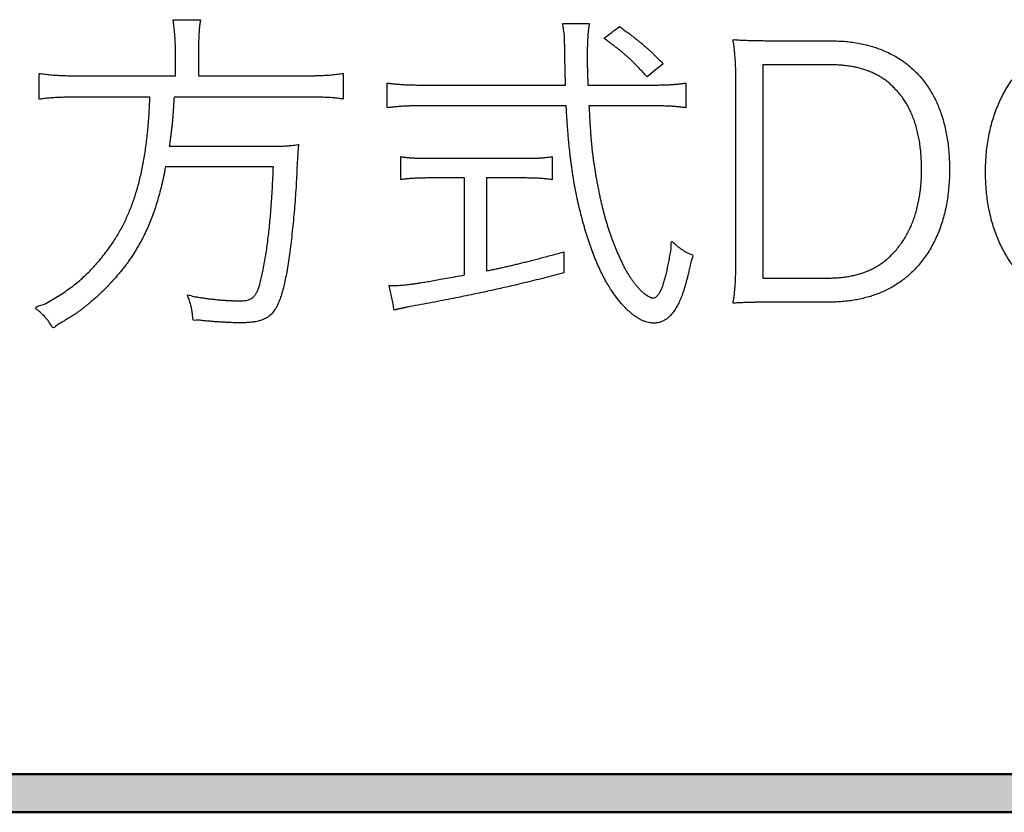
# Model space of a CAD drawing. Units: millimetres. Extents: x 0 to 420, y 0 to 297.
# Drawn here: x 328 to 333, y 140 to 144 of the extents above; entities that cross this region are included whole.
import ezdxf

# ---------------------------------------------------------------- set-up
doc = ezdxf.new("R2010")
doc.units = ezdxf.units.MM
doc.header["$LTSCALE"] = 0.18189
doc.layers.add('NoLayerName_001', color=7, linetype='Continuous')

# ---------------------------------------------------------------- blocks, each defined once
blk = doc.blocks.new('JZB_0003')
at = {"layer": 'NoLayerName_001', "color": 7, "linetype": 'Continuous', "lineweight": 25}
for points, knots in [([(4.3804, 1.4518), (4.3804, 1.4569), (4.3804, 1.467), (4.38, 1.482), (4.3795, 1.4964), (4.3788, 1.5103), (4.378, 1.5238), (4.3769, 1.5369), (4.3757, 1.5497), (4.3744, 1.5621), (4.3729, 1.5744), (4.3713, 1.5864), (4.3696, 1.5983), (4.3683, 1.6062), (4.3677, 1.6101)], [0, 0, 0, 0, 0.0154642, 0.0303667, 0.0447558, 0.0586795, 0.0721858, 0.0853223, 0.0981363, 0.1106749, 0.1229844, 0.1351109, 0.1471001, 0.1589969, 0.1589969, 0.1589969, 0.1589969]), ([(4.5117, 1.6101), (4.5111, 1.6068), (4.5099, 1.6002), (4.5084, 1.5899), (4.507, 1.5791), (4.5058, 1.5676), (4.5047, 1.5556), (4.5037, 1.5428), (4.5029, 1.5294), (4.5022, 1.5153), (4.5017, 1.5005), (4.5013, 1.485), (4.501, 1.4686), (4.501, 1.4575), (4.501, 1.4518)], [0, 0, 0, 0, 0.0098411, 0.0202095, 0.0311331, 0.0426392, 0.054755, 0.0675074, 0.0809228, 0.0950277, 0.1098482, 0.1254102, 0.1417394, 0.1588614, 0.1588614, 0.1588614, 0.1588614]), ([(6.5436, 1.5903), (6.5432, 1.5877), (6.5422, 1.5823), (6.541, 1.574), (6.5398, 1.5651), (6.5387, 1.5558), (6.5377, 1.546), (6.5368, 1.5357), (6.536, 1.5249), (6.5353, 1.5137), (6.5347, 1.502), (6.5341, 1.4898), (6.5337, 1.4773), (6.5333, 1.4643), (6.5331, 1.4509), (6.5329, 1.4371), (6.5329, 1.4227), (6.5329, 1.4104), (6.5329, 1.4001), (6.533, 1.3922), (6.5331, 1.384), (6.5332, 1.3754), (6.5333, 1.3664), (6.5335, 1.3569), (6.5337, 1.3467), (6.534, 1.3358), (6.5344, 1.3242), (6.5349, 1.3116), (6.5354, 1.2982), (6.536, 1.2837), (6.5365, 1.2737), (6.5367, 1.2685)], [0, 0, 0, 0, 0.0079209, 0.0163406, 0.0252527, 0.0346502, 0.0445257, 0.0548715, 0.0656796, 0.0769421, 0.0886507, 0.1007969, 0.1133723, 0.1263684, 0.1397765, 0.153588, 0.1677941, 0.182902, 0.1905938, 0.1984877, 0.2066667, 0.2152134, 0.2242108, 0.2337419, 0.2438894, 0.2547366, 0.2663663, 0.2788615, 0.2923054, 0.306781, 0.3223712, 0.3223712, 0.3223712, 0.3223712]), ([(6.7021, 1.5741), (6.7088, 1.5692), (6.7217, 1.5598), (6.7405, 1.5459), (6.758, 1.5328), (6.7745, 1.5202), (6.7901, 1.508), (6.805, 1.4961), (6.8192, 1.4843), (6.833, 1.4726), (6.8465, 1.4607), (6.8599, 1.4486), (6.8734, 1.4361), (6.887, 1.4231), (6.9009, 1.4094), (6.9154, 1.395), (6.9251, 1.385), (6.9301, 1.3799)], [0, 0, 0, 0, 0.0248402, 0.0480901, 0.0699557, 0.0906432, 0.1103595, 0.1293124, 0.1477102, 0.1657617, 0.1836761, 0.2016627, 0.2199305, 0.2386881, 0.2581435, 0.278504, 0.2999761, 0.2999761, 0.2999761, 0.2999761]), ([(6.8457, 1.3116), (6.8406, 1.3172), (6.8306, 1.3283), (6.8159, 1.3444), (6.8016, 1.3595), (6.7877, 1.3737), (6.774, 1.3873), (6.7605, 1.4003), (6.7468, 1.4129), (6.733, 1.4252), (6.7189, 1.4373), (6.7042, 1.4493), (6.689, 1.4614), (6.673, 1.4737), (6.6561, 1.4864), (6.6381, 1.4995), (6.6257, 1.5084), (6.6194, 1.5129)], [0, 0, 0, 0, 0.0229833, 0.0447289, 0.0654302, 0.0852814, 0.104478, 0.1232164, 0.1416938, 0.160108, 0.1786567, 0.1975373, 0.2169465, 0.23708, 0.2581323, 0.2802968, 0.3037658, 0.3037658, 0.3037658, 0.3037658]), ([(7.3098, 1.3009), (7.3098, 1.3059), (7.3098, 1.3158), (7.3096, 1.3304), (7.3094, 1.3444), (7.309, 1.3581), (7.3085, 1.3714), (7.3079, 1.3845), (7.3072, 1.3975), (7.3063, 1.4104), (7.3053, 1.4233), (7.3041, 1.4363), (7.3027, 1.4495), (7.3013, 1.4629), (7.2992, 1.4771), (7.2991, 1.4898), (7.2908, 1.5094), (7.309, 1.5041), (7.3199, 1.5046), (7.3322, 1.5037), (7.3439, 1.5033), (7.3558, 1.5028), (7.3677, 1.5023), (7.3797, 1.5019), (7.3921, 1.5015), (7.4048, 1.5012), (7.4179, 1.501), (7.4316, 1.5007), (7.4459, 1.5006), (7.461, 1.5004), (7.4769, 1.5004), (7.4878, 1.5004), (7.4934, 1.5003)], [0, 0, 0, 0, 0.0151154, 0.0296511, 0.0436937, 0.0573302, 0.0706474, 0.0837328, 0.0966735, 0.1095573, 0.1224717, 0.1355043, 0.1487426, 0.1622742, 0.1761861, 0.1905656, 0.2054994, 0.2179446, 0.2300873, 0.2420217, 0.2538421, 0.2656429, 0.2775183, 0.289563, 0.3018712, 0.3145376, 0.3276566, 0.3413228, 0.3556307, 0.3706749, 0.3865499, 0.4033501, 0.4033501, 0.4033501, 0.4033501]), ([(7.7973, 1.5003), (7.8232, 1.4993), (7.8738, 1.4988), (7.9473, 1.4887), (8.016, 1.473), (8.0798, 1.4508), (8.1387, 1.4224), (8.1925, 1.388), (8.241, 1.3476), (8.2842, 1.3013), (8.3219, 1.2494), (8.354, 1.1918), (8.3804, 1.1288), (8.4011, 1.0605), (8.4159, 0.9869), (8.4248, 0.9083), (8.4272, 0.8393), (8.4261, 0.7821), (8.4234, 0.7387), (8.4189, 0.6964), (8.4127, 0.6552), (8.4047, 0.6153), (8.395, 0.5766), (8.3836, 0.5392), (8.3706, 0.5032), (8.3559, 0.4686), (8.3396, 0.4355), (8.3216, 0.4039), (8.3021, 0.3739), (8.2811, 0.3455), (8.2585, 0.3188), (8.2354, 0.2949), (8.2122, 0.2733), (8.189, 0.2542), (8.1647, 0.2364), (8.1393, 0.22), (8.113, 0.2051), (8.0856, 0.1915), (8.0572, 0.1794), (8.0279, 0.1685), (8.0077, 0.1628), (7.9977, 0.1597)], [0, 0, 0, 0, 0.077891, 0.151664, 0.221856, 0.289079, 0.354026, 0.417456, 0.480177, 0.543021, 0.60681, 0.67233, 0.740305, 0.811382, 0.886131, 0.96504, 1.04853, 1.093018, 1.13652, 1.179062, 1.220673, 1.261388, 1.301241, 1.340275, 1.378537, 1.416076, 1.452951, 1.489226, 1.524971, 1.560263, 1.595187, 1.629834, 1.660007, 1.690079, 1.720137, 1.750263, 1.780541, 1.81105, 1.841867, 1.873064, 1.904711, 1.904711, 1.904711, 1.904711]), ([(8.9518, 0.1662), (8.943, 0.1707), (8.9253, 0.1792), (8.9, 0.1941), (8.8755, 0.2102), (8.8522, 0.2277), (8.83, 0.2465), (8.8073, 0.2682), (8.7843, 0.2928), (8.7614, 0.3208), (8.7401, 0.3505), (8.7204, 0.3818), (8.7023, 0.4147), (8.6858, 0.4491), (8.671, 0.4849), (8.6579, 0.5221), (8.6465, 0.5605), (8.6368, 0.6002), (8.6288, 0.6409), (8.6225, 0.6828), (8.6181, 0.7256), (8.6154, 0.7693), (8.6145, 0.814), (8.6154, 0.8592), (8.6182, 0.9041), (8.623, 0.9479), (8.6296, 0.9906), (8.638, 1.0322), (8.6483, 1.0726), (8.6603, 1.1117), (8.6742, 1.1495), (8.6898, 1.1859), (8.7072, 1.221), (8.7263, 1.2545), (8.7472, 1.2865), (8.7697, 1.317), (8.794, 1.3458), (8.8178, 1.371), (8.8412, 1.3923), (8.8632, 1.4107), (8.8788, 1.4217), (8.8864, 1.4273)], [0, 0, 0, 0, 0.029575, 0.058923, 0.088115, 0.117223, 0.146322, 0.17549, 0.211277, 0.247383, 0.283889, 0.320868, 0.358379, 0.396475, 0.435198, 0.474584, 0.514662, 0.555454, 0.596977, 0.639244, 0.682264, 0.726043, 0.770582, 0.816477, 0.861446, 0.905521, 0.948738, 0.991136, 1.03276, 1.073656, 1.113877, 1.153483, 1.192536, 1.231105, 1.269267, 1.307103, 1.344701, 1.382153, 1.41099, 1.439623, 1.468139, 1.468139, 1.468139, 1.468139]), ([(8.2299, 1.115), (8.2259, 1.1237), (8.2183, 1.1411), (8.2049, 1.1658), (8.1904, 1.1894), (8.1745, 1.2117), (8.1574, 1.2328), (8.1397, 1.2514), (8.1227, 1.2684), (8.1055, 1.2832), (8.0875, 1.297), (8.0686, 1.3095), (8.0488, 1.321), (8.0281, 1.3313), (8.0065, 1.3405), (7.984, 1.3485), (7.9606, 1.3555), (7.9363, 1.3614), (7.911, 1.3662), (7.8848, 1.3699), (7.8577, 1.3725), (7.8297, 1.3742), (7.8107, 1.3743), (7.8011, 1.3744)], [0, 0, 0, 0, 0.0286503, 0.0567553, 0.084414, 0.1117324, 0.1388223, 0.1658003, 0.1885534, 0.2111734, 0.23376, 0.2564127, 0.27923, 0.3023077, 0.3257382, 0.3496092, 0.3740033, 0.3989976, 0.4246637, 0.4510669, 0.4782674, 0.5063197, 0.5352733, 0.5352733, 0.5352733, 0.5352733]), ([(3.6683, 1.3296), (3.6731, 1.3289), (3.6827, 1.3274), (3.6971, 1.3255), (3.7116, 1.3237), (3.7264, 1.3222), (3.7415, 1.3209), (3.7571, 1.3198), (3.7733, 1.3189), (3.7903, 1.3181), (3.8082, 1.3176), (3.8271, 1.3172), (3.8472, 1.3169), (3.861, 1.3169), (3.8681, 1.3169)], [0, 0, 0, 0, 0.0145679, 0.0290664, 0.0436324, 0.0584034, 0.0735171, 0.0891113, 0.1053235, 0.122291, 0.1401507, 0.1590391, 0.1790922, 0.2004456, 0.2004456, 0.2004456, 0.2004456]), ([(5.0512, 1.3169), (5.0586, 1.3169), (5.073, 1.3169), (5.0941, 1.3172), (5.1139, 1.3176), (5.1328, 1.3181), (5.1507, 1.3189), (5.1677, 1.3198), (5.184, 1.3209), (5.1997, 1.3222), (5.2148, 1.3237), (5.2295, 1.3255), (5.2438, 1.3274), (5.2532, 1.3289), (5.2579, 1.3296)], [0, 0, 0, 0, 0.0222521, 0.0432565, 0.0631153, 0.0819307, 0.0998057, 0.1168436, 0.1331482, 0.1488236, 0.1639747, 0.1787062, 0.1931232, 0.2073309, 0.2073309, 0.2073309, 0.2073309]), ([(5.4866, 1.2792), (5.49, 1.2787), (5.4968, 1.2778), (5.5072, 1.2765), (5.5177, 1.2753), (5.5285, 1.2742), (5.5395, 1.2732), (5.5509, 1.2723), (5.5626, 1.2715), (5.5747, 1.2708), (5.5871, 1.2702), (5.6, 1.2697), (5.6134, 1.2692), (5.6273, 1.2689), (5.6417, 1.2687), (5.6566, 1.2685), (5.6668, 1.2685), (5.672, 1.2685)], [0, 0, 0, 0, 0.0102302, 0.0206259, 0.03122, 0.0420455, 0.0531352, 0.0645222, 0.0762394, 0.0883197, 0.1007961, 0.1137014, 0.1270683, 0.1409298, 0.1553183, 0.1702665, 0.185807, 0.185807, 0.185807, 0.185807]), ([(6.8743, 1.2685), (6.8794, 1.2685), (6.8893, 1.2685), (6.9038, 1.2687), (6.9177, 1.2689), (6.9311, 1.2692), (6.9439, 1.2697), (6.9561, 1.2702), (6.9679, 1.2708), (6.9793, 1.2715), (6.9902, 1.2723), (7.0008, 1.2732), (7.011, 1.2742), (7.0209, 1.2753), (7.0305, 1.2765), (7.0398, 1.2778), (7.046, 1.2787), (7.049, 1.2792)], [0, 0, 0, 0, 0.0151686, 0.0296911, 0.0436012, 0.0569329, 0.0697201, 0.0819969, 0.0937972, 0.1051555, 0.1161059, 0.1266828, 0.1369206, 0.1468536, 0.1565164, 0.1659433, 0.1751686, 0.1751686, 0.1751686, 0.1751686]), ([(3.7206, 0.0292), (3.7186, 0.0319), (3.7147, 0.0374), (3.7085, 0.0451), (3.702, 0.0527), (3.6951, 0.0601), (3.6876, 0.0677), (3.6796, 0.0754), (3.6704, 0.0836), (3.6616, 0.0922), (3.6363, 0.1091), (3.6987, 0.1204), (3.7262, 0.1425), (3.7644, 0.1631), (3.7972, 0.1846), (3.8289, 0.2065), (3.8587, 0.2293), (3.8872, 0.2531), (3.9144, 0.278), (3.9407, 0.3043), (3.9662, 0.3322), (3.9913, 0.3617), (4.0199, 0.3981), (4.0515, 0.4414), (4.0837, 0.493), (4.1128, 0.5473), (4.1389, 0.6047), (4.162, 0.6655), (4.1823, 0.7299), (4.1997, 0.7981), (4.2144, 0.8706), (4.2266, 0.9474), (4.2361, 1.029), (4.2434, 1.1155), (4.2458, 1.1749), (4.2474, 1.2054)], [0, 0, 0, 0, 0.010086, 0.019964, 0.029848, 0.03995, 0.05048, 0.061645, 0.073647, 0.086687, 0.100961, 0.146385, 0.189513, 0.230684, 0.270248, 0.308562, 0.345996, 0.382923, 0.419721, 0.456763, 0.494421, 0.533055, 0.573015, 0.633222, 0.693765, 0.755186, 0.818032, 0.882841, 0.950132, 1.020406, 1.094136, 1.171767, 1.25372, 1.340388, 1.432144, 1.432144, 1.432144, 1.432144]), ([(3.8699, 1.2054), (3.8624, 1.2054), (3.848, 1.2054), (3.8269, 1.2052), (3.8069, 1.2048), (3.7881, 1.2043), (3.7702, 1.2036), (3.7534, 1.2028), (3.7374, 1.2018), (3.7222, 1.2007), (3.7078, 1.1995), (3.6941, 1.1981), (3.681, 1.1965), (3.6725, 1.1953), (3.6683, 1.1948)], [0, 0, 0, 0, 0.022282, 0.0433521, 0.0632762, 0.0821203, 0.0999505, 0.1168335, 0.1328358, 0.1480243, 0.1624662, 0.1762287, 0.1893794, 0.2019858, 0.2019858, 0.2019858, 0.2019858]), ([(4.3732, 1.2054), (4.3726, 1.1963), (4.3716, 1.1789), (4.37, 1.1539), (4.3684, 1.1309), (4.3669, 1.1096), (4.3652, 1.0896), (4.3635, 1.0703), (4.3616, 1.0514), (4.3595, 1.0324), (4.3571, 1.013), (4.3544, 0.9927), (4.3514, 0.9711), (4.3492, 0.9562), (4.348, 0.9484)], [0, 0, 0, 0, 0.0274273, 0.0523572, 0.0752164, 0.0964318, 0.1164308, 0.1356413, 0.1544918, 0.173411, 0.1928278, 0.2131709, 0.2348683, 0.258348, 0.258348, 0.258348, 0.258348]), ([(5.2579, 1.1948), (5.2537, 1.1955), (5.2453, 1.1969), (5.2325, 1.1987), (5.2194, 1.2003), (5.2058, 1.2016), (5.1914, 1.2027), (5.1762, 1.2035), (5.1598, 1.2042), (5.142, 1.2047), (5.1228, 1.2051), (5.1018, 1.2053), (5.0789, 1.2054), (5.0629, 1.2054), (5.0546, 1.2054)], [0, 0, 0, 0, 0.0127448, 0.0255731, 0.0386923, 0.05231, 0.0666332, 0.0818678, 0.0982186, 0.1158893, 0.1350823, 0.1559993, 0.1788412, 0.2038084, 0.2038084, 0.2038084, 0.2038084]), ([(5.672, 1.1605), (5.6672, 1.1605), (5.6577, 1.1605), (5.6438, 1.1603), (5.6304, 1.1601), (5.6174, 1.1598), (5.6048, 1.1593), (5.5925, 1.1588), (5.5805, 1.1582), (5.5687, 1.1575), (5.557, 1.1567), (5.5454, 1.1558), (5.5338, 1.1548), (5.5222, 1.1537), (5.5105, 1.1525), (5.4986, 1.1512), (5.4907, 1.1503), (5.4866, 1.1498)], [0, 0, 0, 0, 0.0144472, 0.0283389, 0.0417353, 0.0546964, 0.0672825, 0.079554, 0.0915711, 0.1033941, 0.1150834, 0.1266992, 0.1383016, 0.1499507, 0.1617065, 0.1736287, 0.185777, 0.185777, 0.185777, 0.185777]), ([(6.4425, 0.9138), (6.4417, 0.9216), (6.4399, 0.9373), (6.4375, 0.9614), (6.4352, 0.9863), (6.4329, 1.0121), (6.4308, 1.0391), (6.4287, 1.0673), (6.4268, 1.0969), (6.4248, 1.1282), (6.4236, 1.1495), (6.423, 1.1605)], [0, 0, 0, 0, 0.0234711, 0.047595, 0.0725237, 0.0984088, 0.1254021, 0.1536552, 0.1833194, 0.2145461, 0.2474864, 0.2474864, 0.2474864, 0.2474864]), ([(6.5419, 1.1605), (6.5426, 1.1476), (6.5439, 1.1232), (6.5458, 1.0882), (6.5477, 1.0566), (6.5496, 1.028), (6.5515, 1.0018), (6.5535, 0.9777), (6.5555, 0.9552), (6.5577, 0.9339), (6.5601, 0.9134), (6.5626, 0.8932), (6.5654, 0.8729), (6.5685, 0.8521), (6.5719, 0.8303), (6.5758, 0.8071), (6.5798, 0.7817), (6.585, 0.755), (6.5903, 0.7279), (6.5955, 0.7021), (6.6008, 0.6774), (6.6061, 0.6537), (6.6115, 0.6309), (6.617, 0.6088), (6.6227, 0.5874), (6.6286, 0.5665), (6.6347, 0.5459), (6.641, 0.5256), (6.6477, 0.5055), (6.6546, 0.4854), (6.662, 0.4652), (6.6702, 0.4436), (6.6789, 0.421), (6.6883, 0.3978), (6.6978, 0.3757), (6.7073, 0.3546), (6.717, 0.3347), (6.7266, 0.3157), (6.7364, 0.2978), (6.7462, 0.2808), (6.7532, 0.2701), (6.7565, 0.2648)], [0, 0, 0, 0, 0.0386369, 0.0734887, 0.1049888, 0.1335708, 0.159669, 0.1837179, 0.2061527, 0.227409, 0.2479227, 0.2681298, 0.2884658, 0.3093656, 0.3312633, 0.3545921, 0.3797845, 0.4086391, 0.4361494, 0.4624428, 0.4876471, 0.5118907, 0.5353024, 0.5580119, 0.580149, 0.6018445, 0.623229, 0.6444336, 0.6655895, 0.6868275, 0.7082783, 0.7300721, 0.7560819, 0.7810957, 0.8051364, 0.8282284, 0.8503975, 0.8716707, 0.8920771, 0.9116473, 0.9304144, 0.9304144, 0.9304144, 0.9304144]), ([(7.049, 1.1498), (7.0455, 1.1503), (7.0385, 1.1512), (7.0278, 1.1525), (7.0169, 1.1537), (7.0058, 1.1548), (6.9945, 1.1558), (6.9829, 1.1567), (6.9711, 1.1575), (6.9589, 1.1582), (6.9465, 1.1588), (6.9337, 1.1593), (6.9205, 1.1598), (6.9069, 1.1601), (6.893, 1.1603), (6.8786, 1.1605), (6.8689, 1.1605), (6.864, 1.1605)], [0, 0, 0, 0, 0.0105782, 0.0213188, 0.0322431, 0.0433727, 0.0547292, 0.0663339, 0.0782082, 0.0903735, 0.1028511, 0.1156622, 0.1288279, 0.1423694, 0.1563076, 0.1706634, 0.1854578, 0.1854578, 0.1854578, 0.1854578]), ([(7.7935, 0.2599), (7.8028, 0.2601), (7.8213, 0.2602), (7.8485, 0.262), (7.875, 0.2647), (7.9008, 0.2686), (7.9257, 0.2736), (7.9498, 0.2797), (7.9732, 0.287), (7.9957, 0.2955), (8.0174, 0.3051), (8.0383, 0.3158), (8.0584, 0.3278), (8.0776, 0.3409), (8.0959, 0.3552), (8.1134, 0.3706), (8.1309, 0.3885), (8.1492, 0.408), (8.1671, 0.4303), (8.1838, 0.4538), (8.1992, 0.4787), (8.2133, 0.5047), (8.226, 0.532), (8.2375, 0.5605), (8.2476, 0.5901), (8.2564, 0.6209), (8.2638, 0.6527), (8.27, 0.6855), (8.2747, 0.7194), (8.2781, 0.7542), (8.2802, 0.79), (8.2808, 0.8264), (8.2802, 0.8628), (8.2784, 0.8984), (8.2753, 0.9329), (8.2709, 0.9662), (8.2653, 0.9984), (8.2585, 1.0293), (8.2503, 1.0591), (8.241, 1.0877), (8.2334, 1.1059), (8.2299, 1.115)], [0, 0, 0, 0, 0.028015, 0.055313, 0.081935, 0.107927, 0.133339, 0.158227, 0.182651, 0.206679, 0.23038, 0.253833, 0.277116, 0.300314, 0.323514, 0.346805, 0.370275, 0.398596, 0.427114, 0.455913, 0.485075, 0.514672, 0.544771, 0.575432, 0.606709, 0.63865, 0.671296, 0.704685, 0.738849, 0.773814, 0.809606, 0.846244, 0.883053, 0.918747, 0.953365, 0.986949, 1.01955, 1.051223, 1.082028, 1.112037, 1.141324, 1.141324, 1.141324, 1.141324]), ([(4.839, 0.9484), (4.8465, 0.9485), (4.8611, 0.9485), (4.882, 0.9486), (4.9012, 0.9488), (4.9188, 0.9491), (4.935, 0.9496), (4.95, 0.9502), (4.964, 0.9509), (4.9771, 0.9518), (4.9894, 0.9528), (5.0017, 0.9545), (5.0118, 0.9545), (5.0271, 0.9611), (5.0228, 0.9482), (5.0227, 0.9407), (5.0217, 0.9323), (5.0211, 0.9243), (5.0203, 0.9159), (5.0197, 0.907), (5.019, 0.8974), (5.0183, 0.8869), (5.0176, 0.8752), (5.0169, 0.8621), (5.0161, 0.8474), (5.0147, 0.8188), (5.0132, 0.7762), (5.0098, 0.7199), (5.0059, 0.6625), (5.0011, 0.6047), (4.9958, 0.5473), (4.9899, 0.4911), (4.9835, 0.4369), (4.9768, 0.3852), (4.9697, 0.3371), (4.9624, 0.293), (4.9551, 0.254), (4.9467, 0.2176), (4.9378, 0.1836), (4.9281, 0.1516), (4.9197, 0.1324), (4.9161, 0.1232)], [0, 0, 0, 0, 0.022759, 0.043611, 0.062729, 0.080288, 0.096463, 0.111429, 0.125362, 0.13844, 0.15084, 0.16274, 0.17432, 0.185758, 0.194507, 0.202807, 0.210888, 0.218984, 0.227324, 0.236141, 0.245666, 0.256131, 0.267767, 0.280806, 0.295478, 0.312017, 0.36674, 0.423374, 0.481168, 0.53937, 0.597228, 0.653987, 0.708894, 0.761198, 0.810149, 0.855001, 0.895016, 0.929467, 0.96699, 1.000264, 1.029778, 1.029778, 1.029778, 1.029778]), ([(5.5583, 0.8945), (5.5612, 0.8941), (5.567, 0.8931), (5.5758, 0.8919), (5.5846, 0.8908), (5.5937, 0.8898), (5.603, 0.889), (5.6126, 0.8882), (5.6225, 0.8876), (5.6329, 0.8871), (5.6438, 0.8866), (5.6552, 0.8863), (5.6672, 0.886), (5.6799, 0.8858), (5.6933, 0.8857), (5.7075, 0.8856), (5.7173, 0.8856), (5.7223, 0.8856)], [0, 0, 0, 0, 0.0087954, 0.0176222, 0.0265449, 0.0356282, 0.0449367, 0.0545346, 0.0644861, 0.074855, 0.0857047, 0.0970985, 0.1090994, 0.12177, 0.1351728, 0.14937, 0.1644239, 0.1644239, 0.1644239, 0.1644239]), ([(6.1877, 0.8856), (6.1927, 0.8856), (6.2024, 0.8856), (6.2165, 0.8857), (6.2297, 0.8858), (6.2422, 0.886), (6.2539, 0.8863), (6.265, 0.8866), (6.2756, 0.8871), (6.2857, 0.8876), (6.2954, 0.8882), (6.3048, 0.889), (6.3139, 0.8898), (6.3229, 0.8908), (6.3318, 0.8919), (6.3407, 0.8931), (6.3466, 0.8941), (6.3496, 0.8945)], [0, 0, 0, 0, 0.0150061, 0.0290711, 0.0422736, 0.0546925, 0.0664068, 0.0774958, 0.088039, 0.0981161, 0.1078072, 0.1171927, 0.1263529, 0.1353687, 0.1443206, 0.1532892, 0.1623552, 0.1623552, 0.1623552, 0.1623552]), ([(6.9062, 0.0273), (6.9033, 0.0268), (6.8976, 0.0255), (6.8888, 0.0245), (6.8783, 0.0241), (6.8662, 0.0249), (6.8524, 0.0273), (6.8383, 0.0313), (6.8241, 0.0368), (6.8097, 0.0439), (6.7951, 0.0523), (6.7804, 0.0622), (6.7657, 0.0735), (6.751, 0.0861), (6.7362, 0.1), (6.7215, 0.1152), (6.7069, 0.1316), (6.6924, 0.1493), (6.6781, 0.1681), (6.6625, 0.19), (6.6462, 0.2154), (6.6291, 0.2449), (6.6125, 0.2766), (6.5964, 0.3104), (6.5807, 0.3461), (6.5656, 0.3836), (6.5511, 0.4228), (6.5372, 0.4635), (6.5239, 0.5055), (6.5114, 0.5489), (6.4996, 0.5933), (6.4886, 0.6387), (6.4784, 0.685), (6.4691, 0.732), (6.4621, 0.771), (6.4574, 0.8018), (6.4541, 0.8241), (6.451, 0.8463), (6.448, 0.8686), (6.4451, 0.8911), (6.4434, 0.9062), (6.4425, 0.9138)], [0, 0, 0, 0, 0.008799, 0.017654, 0.026612, 0.040093, 0.054051, 0.068606, 0.08385, 0.099854, 0.116666, 0.134322, 0.152841, 0.172234, 0.192503, 0.213642, 0.235642, 0.258488, 0.282163, 0.306647, 0.33891, 0.372983, 0.408791, 0.446248, 0.485259, 0.525721, 0.567525, 0.610558, 0.654706, 0.69985, 0.74587, 0.792646, 0.840056, 0.887979, 0.936293, 0.959031, 0.981513, 1.00389, 1.026313, 1.048933, 1.071903, 1.071903, 1.071903, 1.071903]), ([(4.3284, 0.8404), (4.325, 0.8239), (4.3187, 0.7917), (4.3081, 0.7449), (4.297, 0.7009), (4.2852, 0.6593), (4.2728, 0.6199), (4.2595, 0.5823), (4.2453, 0.5463), (4.23, 0.5116), (4.2137, 0.4778), (4.1963, 0.4448), (4.1775, 0.4123), (4.1598, 0.3833), (4.1428, 0.3581), (4.1273, 0.3364), (4.1111, 0.3148), (4.0942, 0.2934), (4.0766, 0.2723), (4.0582, 0.2514), (4.0393, 0.2307), (4.0196, 0.2103), (3.9993, 0.1902), (3.9784, 0.1705), (3.9568, 0.151), (3.9374, 0.1344), (3.9208, 0.1205), (3.9072, 0.1095), (3.8937, 0.099), (3.8802, 0.0888), (3.8664, 0.0789), (3.8519, 0.069), (3.8366, 0.059), (3.8202, 0.0486), (3.8024, 0.0379), (3.7826, 0.0254), (3.7624, 0.0174), (3.74, -0.0079), (3.7328, 0.0117), (3.7266, 0.0202), (3.7225, 0.0263), (3.7206, 0.0292)], [0, 0, 0, 0, 0.050661, 0.098473, 0.143763, 0.186864, 0.228114, 0.267858, 0.306446, 0.344226, 0.381551, 0.418768, 0.45622, 0.494243, 0.520644, 0.547341, 0.574325, 0.601589, 0.629127, 0.65693, 0.684992, 0.713303, 0.741857, 0.770646, 0.799662, 0.828898, 0.847199, 0.864668, 0.881628, 0.898404, 0.915324, 0.932715, 0.950905, 0.970222, 0.990991, 1.013536, 1.038181, 1.065247, 1.077226, 1.088365, 1.098873, 1.098873, 1.098873, 1.098873]), ([(4.5885, 0.1481), (4.5959, 0.1473), (4.6105, 0.1458), (4.6323, 0.1441), (4.6536, 0.1427), (4.6744, 0.1418), (4.6948, 0.1412), (4.7143, 0.141), (4.7323, 0.1413), (4.7484, 0.1429), (4.7625, 0.1461), (4.775, 0.1512), (4.786, 0.1586), (4.7955, 0.1687), (4.8038, 0.1815), (4.8112, 0.1973), (4.8181, 0.2165), (4.8246, 0.2393), (4.831, 0.2661), (4.8378, 0.298), (4.8447, 0.3337), (4.8514, 0.3721), (4.8575, 0.4112), (4.863, 0.4513), (4.8681, 0.4927), (4.8726, 0.5356), (4.8768, 0.5804), (4.8805, 0.6273), (4.884, 0.6766), (4.8871, 0.7285), (4.8901, 0.7834), (4.8918, 0.8211), (4.8927, 0.8404)], [0, 0, 0, 0, 0.0223297, 0.0441323, 0.0654382, 0.0862783, 0.1066832, 0.126684, 0.1447887, 0.1607484, 0.1749969, 0.1881388, 0.2009724, 0.2144201, 0.2293831, 0.2466322, 0.2667907, 0.2903689, 0.3178033, 0.3494878, 0.3880401, 0.4269065, 0.4663835, 0.5067671, 0.5483522, 0.5914324, 0.6362996, 0.6832441, 0.7325547, 0.7845183, 0.8394206, 0.8975463, 0.8975463, 0.8975463, 0.8975463]), ([(5.7202, 0.7829), (5.7158, 0.7829), (5.707, 0.7829), (5.6941, 0.7828), (5.6817, 0.7827), (5.6697, 0.7825), (5.6581, 0.7822), (5.6469, 0.7819), (5.636, 0.7814), (5.6255, 0.7809), (5.6152, 0.7803), (5.6053, 0.7795), (5.5955, 0.7787), (5.586, 0.7777), (5.5766, 0.7766), (5.5674, 0.7754), (5.5613, 0.7744), (5.5583, 0.7739)], [0, 0, 0, 0, 0.0133856, 0.0262765, 0.0387018, 0.0506908, 0.0622729, 0.0734776, 0.0843347, 0.0948742, 0.1051264, 0.1151219, 0.1248915, 0.1344664, 0.143878, 0.1531579, 0.1623383, 0.1623383, 0.1623383, 0.1623383]), ([(6.3496, 0.7739), (6.3466, 0.7744), (6.3406, 0.7754), (6.3314, 0.7766), (6.3222, 0.7777), (6.3127, 0.7787), (6.3031, 0.7795), (6.2933, 0.7803), (6.2832, 0.7809), (6.2729, 0.7814), (6.2622, 0.7819), (6.2511, 0.7822), (6.2397, 0.7825), (6.2278, 0.7827), (6.2155, 0.7828), (6.2026, 0.7829), (6.1939, 0.7829), (6.1894, 0.7829)], [0, 0, 0, 0, 0.0091587, 0.0183775, 0.0276943, 0.0371468, 0.0467725, 0.0566087, 0.0666923, 0.0770601, 0.0877483, 0.0987934, 0.110231, 0.122097, 0.1344269, 0.1472561, 0.1606197, 0.1606197, 0.1606197, 0.1606197]), ([(6.7565, 0.2648), (6.7598, 0.2598), (6.7663, 0.25), (6.7765, 0.2361), (6.7868, 0.223), (6.7973, 0.211), (6.8079, 0.1998), (6.8168, 0.1916), (6.8234, 0.1855), (6.828, 0.1815), (6.8326, 0.1778), (6.8371, 0.1744), (6.8415, 0.1712), (6.8458, 0.1683), (6.85, 0.1657), (6.8541, 0.1634), (6.8579, 0.1613), (6.8616, 0.1596), (6.8651, 0.1581), (6.8683, 0.157), (6.8712, 0.1562), (6.8739, 0.1557), (6.8782, 0.1554), (6.8845, 0.1565), (6.8923, 0.1607), (6.8998, 0.1675), (6.907, 0.1768), (6.914, 0.1886), (6.9209, 0.203), (6.9277, 0.2201), (6.9343, 0.2397), (6.9407, 0.262), (6.9471, 0.2869), (6.9533, 0.3146), (6.9596, 0.3443), (6.9648, 0.3793), (6.974, 0.4058), (6.9684, 0.4614), (6.9847, 0.4431), (6.9917, 0.4373), (6.9965, 0.4331), (6.9987, 0.4312)], [0, 0, 0, 0, 0.0179994, 0.035269, 0.0518499, 0.0677862, 0.0831253, 0.0979185, 0.1041709, 0.110245, 0.1161252, 0.1217957, 0.1272401, 0.132442, 0.1373849, 0.1420523, 0.1464282, 0.1504971, 0.1542443, 0.1576572, 0.1607258, 0.1634448, 0.165817, 0.1736884, 0.1822154, 0.1920734, 0.2037122, 0.2174104, 0.2333419, 0.2516193, 0.2723191, 0.2954961, 0.3211907, 0.3494343, 0.380252, 0.4136645, 0.4496894, 0.4883417, 0.4986924, 0.5083494, 0.5174099, 0.5174099, 0.5174099, 0.5174099]), ([(6.9987, 0.4312), (7.0009, 0.4293), (7.0052, 0.4257), (7.0116, 0.4206), (7.0179, 0.4158), (7.0241, 0.4114), (7.0305, 0.4071), (7.0369, 0.4031), (7.0436, 0.3992), (7.0506, 0.3954), (7.058, 0.3916), (7.0659, 0.3879), (7.0739, 0.3838), (7.0923, 0.379), (7.0732, 0.3495), (7.0717, 0.3243), (7.0648, 0.2982), (7.0593, 0.2746), (7.0537, 0.2525), (7.0482, 0.232), (7.0427, 0.213), (7.0372, 0.1953), (7.0317, 0.1789), (7.0261, 0.1636), (7.0203, 0.1493), (7.0144, 0.1358), (7.0082, 0.1232), (7.0018, 0.1112), (6.9952, 0.1002), (6.9889, 0.0901), (6.9824, 0.081), (6.9758, 0.0726), (6.9689, 0.0649), (6.9618, 0.0578), (6.9544, 0.0514), (6.9469, 0.0457), (6.9391, 0.0407), (6.9312, 0.0363), (6.9231, 0.0326), (6.9148, 0.0295), (6.909, 0.0281), (6.9062, 0.0273)], [0, 0, 0, 0, 0.008562, 0.0167248, 0.0245895, 0.0322582, 0.0398346, 0.0474232, 0.0551285, 0.0630554, 0.0713074, 0.0799874, 0.0891969, 0.0990361, 0.1291775, 0.157277, 0.1834572, 0.2078414, 0.2305541, 0.2517209, 0.271469, 0.2899275, 0.3072276, 0.3235028, 0.3388892, 0.3535252, 0.3675512, 0.3811091, 0.3943412, 0.4058666, 0.4169699, 0.4276778, 0.4380196, 0.4480273, 0.4577358, 0.4671826, 0.4764083, 0.4854558, 0.4943702, 0.5031983, 0.5119876, 0.5119876, 0.5119876, 0.5119876]), ([(6.0062, 0.2975), (6.0148, 0.2993), (6.0317, 0.3027), (6.0565, 0.308), (6.0805, 0.3132), (6.1038, 0.3184), (6.127, 0.3236), (6.1502, 0.3291), (6.1737, 0.3347), (6.1979, 0.3407), (6.223, 0.347), (6.2495, 0.3538), (6.2775, 0.3611), (6.319, 0.3719), (6.3635, 0.3838), (6.3982, 0.393), (6.4106, 0.3964)], [0, 0, 0, 0, 0.0264508, 0.0517189, 0.0761204, 0.0999715, 0.1235884, 0.1472877, 0.1713855, 0.1961982, 0.2220419, 0.2492327, 0.2780864, 0.3089187, 0.3777816, 0.4164432, 0.4164432, 0.4164432, 0.4164432]), ([(7.4934, 0.1338), (7.4878, 0.1338), (7.4769, 0.1338), (7.461, 0.1338), (7.4459, 0.1337), (7.4316, 0.1335), (7.4179, 0.1333), (7.4048, 0.133), (7.3921, 0.1327), (7.3797, 0.1324), (7.3677, 0.132), (7.3558, 0.1316), (7.3439, 0.1311), (7.3322, 0.1306), (7.3199, 0.1297), (7.309, 0.1303), (7.2911, 0.1249), (7.299, 0.1435), (7.2992, 0.1555), (7.3013, 0.1692), (7.3027, 0.1822), (7.3041, 0.1953), (7.3053, 0.2083), (7.3063, 0.2216), (7.3072, 0.235), (7.3079, 0.2487), (7.3085, 0.2629), (7.309, 0.2775), (7.3094, 0.2928), (7.3096, 0.3087), (7.3098, 0.3254), (7.3098, 0.3368), (7.3098, 0.3426)], [0, 0, 0, 0, 0.0168002, 0.0326752, 0.0477193, 0.0620271, 0.0756931, 0.0888118, 0.1014778, 0.1137855, 0.1258296, 0.1377044, 0.1495046, 0.1613244, 0.1732584, 0.1854008, 0.1978459, 0.2117871, 0.2253746, 0.2387018, 0.2518623, 0.2649501, 0.2780592, 0.2912837, 0.3047178, 0.3184553, 0.3325902, 0.3472161, 0.3624263, 0.378314, 0.394972, 0.4124931, 0.4124931, 0.4124931, 0.4124931]), ([(5.4973, 0.2203), (5.5028, 0.2204), (5.5136, 0.2204), (5.5296, 0.2207), (5.5454, 0.2214), (5.5616, 0.2225), (5.5786, 0.224), (5.5969, 0.226), (5.6168, 0.2286), (5.6389, 0.2318), (5.6637, 0.2356), (5.6915, 0.2402), (5.7229, 0.2457), (5.7583, 0.2519), (5.8148, 0.2621), (5.8596, 0.2704), (5.8911, 0.2761)], [0, 0, 0, 0, 0.0164342, 0.0322842, 0.048016, 0.0640982, 0.0810017, 0.0991973, 0.1191555, 0.1413454, 0.1662341, 0.1942877, 0.2259711, 0.2617481, 0.3020822, 0.3982741, 0.3982741, 0.3982741, 0.3982741]), ([(6.4106, 0.2868), (6.393, 0.2822), (6.3579, 0.273), (6.3055, 0.2596), (6.2535, 0.2466), (6.2016, 0.2341), (6.1499, 0.2218), (6.0981, 0.2099), (6.0461, 0.1982), (5.9937, 0.1868), (5.9408, 0.1755), (5.8872, 0.1645), (5.8329, 0.1535), (5.7776, 0.1427), (5.7212, 0.1319), (5.6637, 0.1209), (5.6212, 0.1138), (5.5944, 0.1082), (5.5853, 0.1063), (5.5778, 0.1047), (5.5721, 0.1035), (5.5663, 0.1022), (5.5606, 0.101), (5.5549, 0.0997), (5.5494, 0.0985), (5.544, 0.0972), (5.5388, 0.096), (5.5338, 0.0948), (5.5291, 0.0937), (5.526, 0.0929), (5.5245, 0.0925)], [0, 0, 0, 0, 0.0546614, 0.1087107, 0.1622999, 0.2155811, 0.2687062, 0.3218273, 0.3750963, 0.4286653, 0.4826859, 0.53731, 0.5926891, 0.6489746, 0.7063178, 0.7648698, 0.8247813, 0.8354891, 0.8468641, 0.8527039, 0.8585931, 0.8644926, 0.8703632, 0.876166, 0.8818617, 0.8874115, 0.8927761, 0.8979167, 0.9027942, 0.90737, 0.90737, 0.90737, 0.90737]), ([(4.9161, 0.1232), (4.912, 0.1155), (4.9049, 0.1002), (4.8907, 0.0804), (4.8748, 0.0639), (4.8565, 0.0508), (4.8356, 0.0408), (4.8119, 0.0337), (4.7851, 0.029), (4.7548, 0.0264), (4.7284, 0.0259), (4.7065, 0.0261), (4.69, 0.0265), (4.6721, 0.027), (4.653, 0.0278), (4.6328, 0.0289), (4.6117, 0.0301), (4.5898, 0.0316), (4.5672, 0.0332), (4.5442, 0.0353), (4.5198, 0.0367), (4.4986, 0.0417), (4.4693, 0.0353), (4.4717, 0.0561), (4.4695, 0.0679), (4.4682, 0.0796), (4.4665, 0.0903), (4.4647, 0.1004), (4.4626, 0.1101), (4.4603, 0.1195), (4.4577, 0.129), (4.4548, 0.1385), (4.4512, 0.1487), (4.4483, 0.1584), (4.4374, 0.1781), (4.4725, 0.1622), (4.493, 0.1617), (4.5186, 0.1568), (4.5422, 0.1537), (4.5656, 0.1506), (4.5809, 0.1489), (4.5885, 0.1481)], [0, 0, 0, 0, 0.0263556, 0.0503028, 0.072764, 0.094802, 0.1175183, 0.1419255, 0.1688693, 0.1990211, 0.2329125, 0.2480646, 0.264672, 0.2826103, 0.3017548, 0.3219802, 0.3431615, 0.3651734, 0.3878905, 0.4111878, 0.43494, 0.4590222, 0.4833097, 0.4970856, 0.5096517, 0.5212144, 0.5319819, 0.5421644, 0.551974, 0.5616241, 0.5713282, 0.5812989, 0.5917471, 0.6028812, 0.6149073, 0.6410302, 0.666447, 0.691187, 0.7152796, 0.7387545, 0.7616418, 0.7616418, 0.7616418, 0.7616418]), ([(7.9977, 0.1597), (7.9873, 0.1571), (7.9664, 0.1514), (7.9342, 0.1451), (7.9012, 0.14), (7.8673, 0.1365), (7.8326, 0.1342), (7.8091, 0.1341), (7.7973, 0.1338)], [0, 0, 0, 0, 0.0321614, 0.0648982, 0.0982668, 0.1323196, 0.1671048, 0.202667, 0.202667, 0.202667, 0.202667])]:
    blk.add_open_spline(points, degree=3, knots=knots, dxfattribs=at)
for points in [[(4.3677, 1.6101), (4.3917, 1.6101), (4.4397, 1.6101), (4.4877, 1.6101), (4.5117, 1.6101)], [(6.4141, 1.5255), (6.4126, 1.5363), (6.4096, 1.5579), (6.4066, 1.5795), (6.4051, 1.5903)], [(6.4051, 1.5903), (6.4282, 1.5903), (6.4743, 1.5903), (6.5205, 1.5903), (6.5436, 1.5903)], [(6.6194, 1.5129), (6.6332, 1.5231), (6.6607, 1.5435), (6.6883, 1.5639), (6.7021, 1.5741)], [(6.4178, 1.3241), (6.4172, 1.3577), (6.416, 1.4248), (6.4147, 1.4919), (6.4141, 1.5255)], [(7.4934, 1.5003), (7.5441, 1.5003), (7.6453, 1.5003), (7.7466, 1.5003), (7.7973, 1.5003)], [(4.3804, 1.3169), (4.3804, 1.3394), (4.3804, 1.3843), (4.3804, 1.4293), (4.3804, 1.4518)], [(4.501, 1.4518), (4.501, 1.4293), (4.501, 1.3843), (4.501, 1.3394), (4.501, 1.3169)], [(6.9301, 1.3799), (6.9161, 1.3685), (6.8879, 1.3457), (6.8598, 1.323), (6.8457, 1.3116)], [(7.8011, 1.3744), (7.7426, 1.3744), (7.6257, 1.3744), (7.5088, 1.3744), (7.4503, 1.3744)], [(7.4503, 1.3744), (7.4503, 1.1887), (7.4503, 0.8172), (7.4503, 0.4457), (7.4503, 0.2599)], [(3.6683, 1.1948), (3.6683, 1.2172), (3.6683, 1.2622), (3.6683, 1.3072), (3.6683, 1.3296)], [(3.8681, 1.3169), (3.9535, 1.3169), (4.1243, 1.3169), (4.295, 1.3169), (4.3804, 1.3169)], [(4.501, 1.3169), (4.5927, 1.3169), (4.7761, 1.3169), (4.9595, 1.3169), (5.0512, 1.3169)], [(5.2579, 1.3296), (5.2579, 1.3072), (5.2579, 1.2622), (5.2579, 1.2172), (5.2579, 1.1948)], [(6.4196, 1.2685), (6.4193, 1.2778), (6.4187, 1.2963), (6.4181, 1.3149), (6.4178, 1.3241)], [(7.3098, 0.3426), (7.3098, 0.5023), (7.3098, 0.8217), (7.3098, 1.1412), (7.3098, 1.3009)], [(5.4866, 1.1498), (5.4866, 1.1714), (5.4866, 1.2145), (5.4866, 1.2576), (5.4866, 1.2792)], [(5.672, 1.2685), (5.7966, 1.2685), (6.0458, 1.2685), (6.295, 1.2685), (6.4196, 1.2685)], [(6.5367, 1.2685), (6.593, 1.2685), (6.7055, 1.2685), (6.8181, 1.2685), (6.8743, 1.2685)], [(7.049, 1.2792), (7.049, 1.2576), (7.049, 1.2145), (7.049, 1.1714), (7.049, 1.1498)], [(4.2474, 1.2054), (4.1845, 1.2054), (4.0586, 1.2054), (3.9328, 1.2054), (3.8699, 1.2054)], [(5.0546, 1.2054), (4.9411, 1.2054), (4.7139, 1.2054), (4.4868, 1.2054), (4.3732, 1.2054)], [(6.423, 1.1605), (6.2978, 1.1605), (6.0475, 1.1605), (5.7972, 1.1605), (5.672, 1.1605)], [(6.864, 1.1605), (6.8103, 1.1605), (6.7029, 1.1605), (6.5956, 1.1605), (6.5419, 1.1605)], [(4.348, 0.9484), (4.4299, 0.9484), (4.5935, 0.9484), (4.7571, 0.9484), (4.839, 0.9484)], [(5.5583, 0.7739), (5.5583, 0.794), (5.5583, 0.8342), (5.5583, 0.8744), (5.5583, 0.8945)], [(5.7223, 0.8856), (5.7999, 0.8856), (5.955, 0.8856), (6.1101, 0.8856), (6.1877, 0.8856)], [(6.3496, 0.8945), (6.3496, 0.8744), (6.3496, 0.8342), (6.3496, 0.794), (6.3496, 0.7739)], [(4.8927, 0.8404), (4.7987, 0.8404), (4.6106, 0.8404), (4.4225, 0.8404), (4.3284, 0.8404)], [(5.8911, 0.7829), (5.8626, 0.7829), (5.8057, 0.7829), (5.7487, 0.7829), (5.7202, 0.7829)], [(5.8911, 0.2761), (5.8911, 0.3606), (5.8911, 0.5295), (5.8911, 0.6984), (5.8911, 0.7829)], [(6.1894, 0.7829), (6.1589, 0.7829), (6.0978, 0.7829), (6.0367, 0.7829), (6.0062, 0.7829)], [(6.0062, 0.7829), (6.0062, 0.702), (6.0062, 0.5402), (6.0062, 0.3784), (6.0062, 0.2975)], [(6.4106, 0.3964), (6.4106, 0.3781), (6.4106, 0.3416), (6.4106, 0.3051), (6.4106, 0.2868)], [(7.4503, 0.2599), (7.5075, 0.2599), (7.6219, 0.2599), (7.7363, 0.2599), (7.7935, 0.2599)], [(5.5245, 0.0925), (5.52, 0.1138), (5.5109, 0.1564), (5.5019, 0.199), (5.4973, 0.2203)], [(7.7973, 0.1338), (7.7466, 0.1338), (7.6453, 0.1338), (7.5441, 0.1338), (7.4934, 0.1338)]]:
    blk.add_open_spline(points, degree=3, dxfattribs=at)

msp = doc.modelspace()

# ---------------------------------------------------------------- hatches: boundary and pattern name
at = {"layer": 'NoLayerName_001', "linetype": 'Continuous', "lineweight": 50}
h = msp.add_hatch(color=7, dxfattribs=at)
h.dxf.hatch_style = 1
h.paths.add_polyline_path([(346.9649, 140.332), (346.9649, 140.1322), (324.9648, 140.1322), (324.9648, 140.332)])

# ---------------------------------------------------------------- linework, layer by layer
at = {"layer": 'NoLayerName_001', "color": 7, "linetype": 'Continuous', "lineweight": 50}
for p, q in [((324.9648, 140.332), (346.9649, 140.332)), ((346.9649, 140.1322), (324.9648, 140.1322))]:
    msp.add_line(p, q, dxfattribs=at)

# ---------------------------------------------------------------- block references
at = {"layer": 'NoLayerName_001'}
msp.add_blockref('JZB_0003', (324.7574, 142.6642), dxfattribs=at)

doc.saveas('drawing.dxf')
